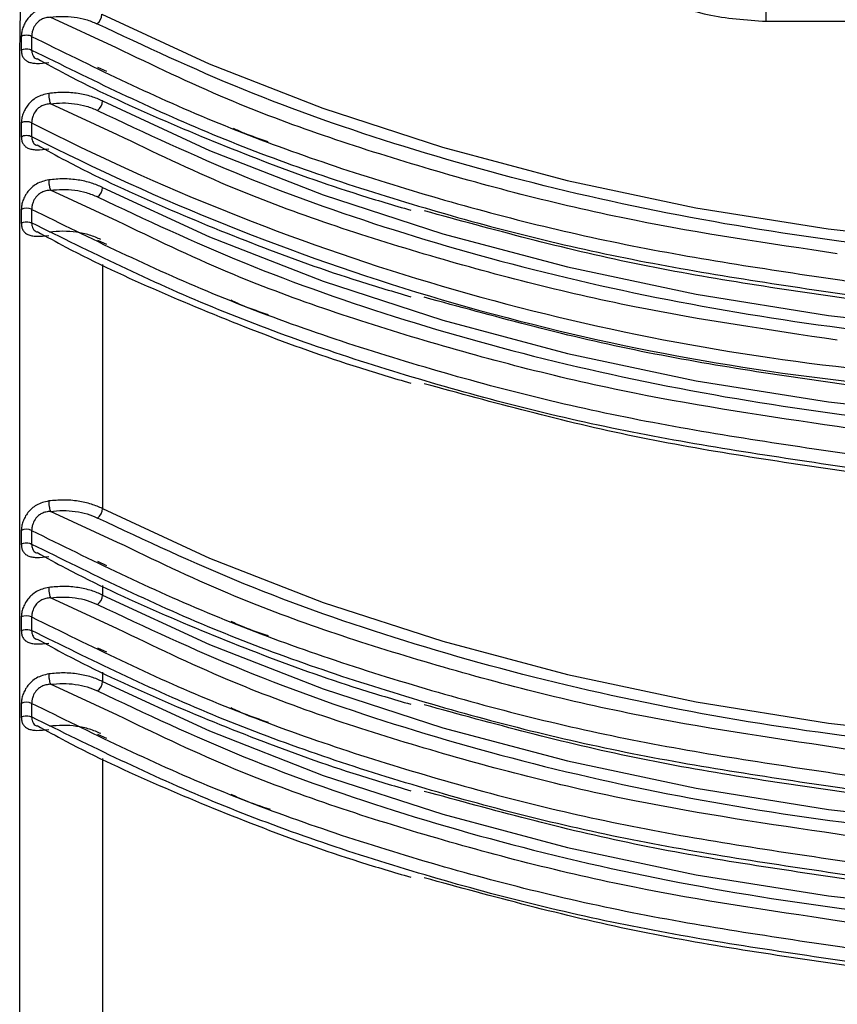
# Model space of a CAD drawing. Units: millimetres. Extents: x 5 to 292, y 5 to 415.
# Drawn here: x 107 to 112, y 196 to 203 of the extents above; entities that cross this region are included whole.
import ezdxf

# ---------------------------------------------------------------- set-up
doc = ezdxf.new("R2010")
doc.units = ezdxf.units.MM

msp = doc.modelspace()

# ---------------------------------------------------------------- linework, layer by layer
at = {"color": 7, "linetype": 'Continuous', "lineweight": 25}
for p, q in [((111.9169, 202.583), (111.9169, 203.0819)), ((111.9169, 202.583), (117.9248, 202.5879)), ((107.0609, 202.4827), (107.061, 202.3929)), ((107.4966, 202.2789), (107.5567, 202.252)), ((107.061, 201.9111), (107.061, 201.8213)), ((107.061, 201.3395), (107.061, 201.2497)), ((107.4964, 201.1359), (107.556, 201.1091)), ((106.9928, 199.2163), (106.9928, 199.1265)), ((107.061, 199.2165), (107.061, 199.1267)), ((107.4964, 199.0129), (107.556, 198.9861)), ((106.9928, 198.6448), (106.9928, 198.555)), ((107.061, 198.645), (107.061, 198.5551)), ((107.4964, 198.4413), (107.556, 198.4145)), ((106.9928, 198.0732), (106.9928, 197.9834)), ((107.061, 198.0734), (107.061, 197.9836)), ((107.4964, 197.8697), (107.556, 197.8429))]:
    msp.add_line(p, q, dxfattribs=at)
at = {"color": 8, "linetype": 'Continuous', "lineweight": 25}
for p, q in [((107.6217, 202.4075), (107.1838, 202.6096)), ((107.6289, 201.8325), (107.1854, 202.0372)), ((107.629, 201.2609), (107.1854, 201.4656)), ((107.5292, 200.9754), (107.5292, 199.3613)), ((112.4917, 199.886), (112.387, 199.9033)), ((107.629, 199.1379), (107.1854, 199.3426)), ((107.5292, 198.8524), (107.5292, 198.7897)), ((107.629, 198.5663), (107.1854, 198.7711)), ((107.5292, 198.2808), (107.5292, 198.2181)), ((107.629, 197.9948), (107.1854, 198.1995)), ((112.4917, 197.763), (112.387, 197.7803)), ((107.5292, 197.7092), (107.5292, 195.5513)), ((112.4917, 197.1914), (112.387, 197.2087)), ((112.4917, 196.6199), (112.387, 196.6371))]:
    msp.add_line(p, q, dxfattribs=at)
at = {"color": 7, "linetype": 'Continuous', "lineweight": 25, "flags": 128}
for points in [[(107.5257, 202.6292), (108.2341, 202.3017), (108.9859, 202.0083), (109.7763, 201.7508), (110.6001, 201.531), (111.4519, 201.3503), (112.3262, 201.2099), (113.2172, 201.1106), (114.1192, 201.0531), (115.0264, 201.0379), (115.9326, 201.0649), (116.8322, 201.1341)], [(107.5291, 202.0559), (108.2374, 201.7287), (108.9891, 201.4356), (109.7792, 201.1784), (110.6027, 200.9588), (111.4542, 200.7783), (112.3281, 200.638), (113.2188, 200.5389), (114.1205, 200.4815), (115.0272, 200.4663), (115.9331, 200.4934), (116.8322, 200.5625)], [(106.9928, 201.9109), (106.9928, 201.866), (106.9928, 201.8211)], [(107.5292, 201.4843), (108.2374, 201.1571), (108.9891, 200.864), (109.7792, 200.6068), (110.6027, 200.3873), (111.4542, 200.2067), (112.3282, 200.0664), (113.2188, 199.9673), (114.1205, 199.9099), (115.0272, 199.8947), (115.9331, 199.9218), (116.8322, 199.9909)], [(106.9928, 201.3394), (106.9928, 201.2944), (106.9928, 201.2495)], [(107.5292, 199.3613), (108.2374, 199.0341), (108.9891, 198.741), (109.7792, 198.4838), (110.6027, 198.2642), (111.4542, 198.0837), (112.3282, 197.9434), (113.2188, 197.8443), (114.1205, 197.7869), (115.0272, 197.7717), (115.9331, 197.7988), (116.8322, 197.8679)], [(107.5292, 198.7897), (108.2374, 198.4625), (108.9891, 198.1694), (109.7792, 197.9122), (110.6027, 197.6927), (111.4542, 197.5122), (112.3282, 197.3719), (113.2188, 197.2727), (114.1205, 197.2153), (115.0272, 197.2001), (115.9331, 197.2272), (116.8322, 197.2963)], [(107.5292, 198.2181), (108.2374, 197.891), (108.9891, 197.5978), (109.7792, 197.3407), (110.6027, 197.1211), (111.4542, 196.9406), (112.3282, 196.8003), (113.2188, 196.7011), (114.1205, 196.6438), (115.0272, 196.6286), (115.9331, 196.6556), (116.8322, 196.7247)]]:
    msp.add_lwpolyline(points, dxfattribs=at)
at = {"color": 7, "linetype": 'Continuous', "lineweight": 25}
for centre, radius, start, end in [((107.4438, 202.6322), 0.082, 306.81074, 357.88825), ((107.4472, 202.0589), 0.082, 306.8285, 357.8979), ((107.0271, 201.8413), 0.0777, 64.12618, 116.19947), ((114.2036, 215.9232), 15.7275, 242.98986, 263.65869), ((114.2036, 215.8334), 15.7275, 242.98986, 263.65869), ((107.4472, 201.4873), 0.082, 306.8359, 357.89075), ((107.0271, 201.2697), 0.0777, 64.12654, 116.19065), ((107.4472, 199.3643), 0.082, 306.8291, 357.89336), ((107.0271, 199.1467), 0.0777, 64.12696, 116.18979), ((107.4472, 198.7927), 0.082, 306.83492, 357.89121), ((107.0271, 198.5751), 0.0777, 64.12696, 116.18979), ((107.4472, 198.2211), 0.082, 306.82894, 357.89352), ((107.0271, 198.0035), 0.0777, 64.12696, 116.18979)]:
    msp.add_arc(centre, radius, start, end, dxfattribs=at)
for points, knots in [([(106.9836, 195.54), (106.9834, 197.1678), (106.9831, 199.3065), (106.9839, 201.4475), (106.9837, 201.9736), (106.9834, 202.1766), (106.9806, 202.5742), (106.9999, 202.9701), (107.0098, 203.173)], [0, 0, 0, 0, 0.641042, 0.842233, 0.842898, 0.84825, 0.922252, 1, 1, 1, 1]), ([(110.9015, 203.1675), (110.917, 203.0908), (110.9478, 202.9375), (111.1828, 202.7442), (111.5183, 202.6091), (111.784, 202.5917), (111.9169, 202.583)], [0, 0, 0, 0, 0.25, 0.5, 0.75, 1, 1, 1, 1]), ([(107.1718, 202.6781), (107.1441, 202.6713), (107.1041, 202.6614), (107.0608, 202.6289), (107.0355, 202.6018), (107.016, 202.5718), (107.0025, 202.541), (106.9941, 202.5104), (106.9931, 202.4917), (106.9926, 202.4824)], [0, 0, 0, 0, 0.289282, 0.418689, 0.543388, 0.661907, 0.776813, 0.889146, 1, 1, 1, 1]), ([(107.1838, 202.6096), (107.1738, 202.6086), (107.1542, 202.6068), (107.128, 202.5969), (107.106, 202.5824), (107.0851, 202.5609), (107.0709, 202.5342), (107.0624, 202.5061), (107.0614, 202.4908), (107.0609, 202.4827)], [0, 0, 0, 0, 0.149764, 0.291081, 0.411803, 0.537504, 0.732933, 0.857511, 1, 1, 1, 1]), ([(107.1838, 202.6096), (107.2102, 202.6123), (107.2629, 202.6178), (107.3436, 202.612), (107.4235, 202.5965), (107.4691, 202.5768), (107.4929, 202.5666)], [0, 0, 0, 0, 0.2423802, 0.4846834, 0.7311151, 1, 1, 1, 1]), ([(116.8408, 201.0648), (116.4358, 201.0315), (115.6183, 200.9644), (114.368, 200.9625), (113.1102, 201.036), (111.8668, 201.1932), (110.6615, 201.4294), (109.5187, 201.7415), (108.4499, 202.116), (107.8099, 202.4173), (107.4929, 202.5666)], [0, 0, 0, 0, 0.122297, 0.246882, 0.37304, 0.5, 0.62696, 0.753118, 0.877703, 1, 1, 1, 1]), ([(107.0609, 202.4827), (107.0561, 202.4848), (107.0461, 202.4891), (107.0269, 202.491), (107.0076, 202.489), (106.9975, 202.4846), (106.9926, 202.4824)], [0, 0, 0, 0, 0.238825, 0.497046, 0.756907, 1, 1, 1, 1]), ([(106.9926, 202.4824), (106.9926, 202.4675), (106.9926, 202.4375), (106.9927, 202.4076), (106.9928, 202.3927)], [0, 0, 0, 0, 0.500026, 1, 1, 1, 1]), ([(107.0609, 202.4827), (107.4517, 202.29), (108.2334, 201.9044), (109.5621, 201.4488), (110.9724, 201.0839), (111.9684, 200.937), (112.4665, 200.8635)], [0, 0, 0, 0, 0.25, 0.5, 0.75, 1, 1, 1, 1]), ([(106.9928, 202.3927), (106.9976, 202.3948), (107.0077, 202.3992), (107.027, 202.4012), (107.0461, 202.3993), (107.0561, 202.395), (107.061, 202.3929)], [0, 0, 0, 0, 0.243585, 0.503583, 0.761589, 1, 1, 1, 1]), ([(106.9928, 202.3927), (106.9933, 202.384), (106.9943, 202.3664), (107.0028, 202.3449), (107.0165, 202.3274), (107.0362, 202.3148), (107.0618, 202.307), (107.1055, 202.3025), (107.1459, 202.3071), (107.1738, 202.3102)], [0, 0, 0, 0, 0.110273, 0.222395, 0.337152, 0.455752, 0.580332, 0.70989, 1, 1, 1, 1]), ([(107.061, 202.3929), (107.4518, 202.2001), (108.2334, 201.8146), (109.5621, 201.3589), (110.9724, 200.9941), (111.9684, 200.8471), (112.4665, 200.7736)], [0, 0, 0, 0, 0.25, 0.5, 0.75, 1, 1, 1, 1]), ([(112.3871, 201.0464), (111.9361, 201.113), (110.9947, 201.2519), (109.6445, 201.6026), (108.4922, 201.9871), (107.8629, 202.291), (107.6217, 202.4075)], [0, 0, 0, 0, 0.259676, 0.542083, 0.824489, 1, 1, 1, 1]), ([(107.0968, 202.3369), (107.1599, 202.302), (107.4152, 202.1609), (107.8993, 201.9377), (108.5466, 201.6715), (109.1045, 201.4699), (109.4536, 201.3672), (109.5675, 201.3337)], [0, 0, 0, 0, 0.086404, 0.349362, 0.611773, 0.873422, 1, 1, 1, 1]), ([(107.5291, 202.0559), (107.5055, 202.0663), (107.4568, 202.0878), (107.3681, 202.107), (107.2711, 202.1155), (107.2063, 202.1093), (107.1737, 202.1061)], [0, 0, 0, 0, 0.233855, 0.482676, 0.740524, 1, 1, 1, 1]), ([(107.1737, 202.1061), (107.1458, 202.0994), (107.1054, 202.0896), (107.0617, 202.0572), (107.0361, 202.0302), (107.0164, 202.0003), (107.0028, 201.9694), (106.9943, 201.9389), (106.9933, 201.9202), (106.9928, 201.9109)], [0, 0, 0, 0, 0.2900523, 0.4196679, 0.5442585, 0.6628643, 0.7775667, 0.8896652, 1, 1, 1, 1]), ([(107.1737, 202.1061), (107.1739, 202.1006), (107.1741, 202.0921), (107.1756, 202.0791), (107.1771, 202.069), (107.1789, 202.0592), (107.1816, 202.0476), (107.1839, 202.0413), (107.1854, 202.0372)], [0, 0, 0, 0, 0.23947, 0.368364, 0.500009, 0.631644, 0.760555, 1, 1, 1, 1]), ([(107.1854, 202.0372), (107.1752, 202.0363), (107.1554, 202.0346), (107.1288, 202.0248), (107.1066, 202.0105), (107.0854, 201.989), (107.071, 201.9624), (107.0624, 201.9343), (107.0615, 201.9192), (107.061, 201.9111)], [0, 0, 0, 0, 0.150905, 0.292821, 0.414017, 0.539409, 0.735108, 0.858883, 1, 1, 1, 1]), ([(107.1854, 202.0372), (107.212, 202.0399), (107.2652, 202.0452), (107.3463, 202.0391), (107.4265, 202.0234), (107.4724, 202.0036), (107.4963, 201.9933)], [0, 0, 0, 0, 0.242784, 0.485703, 0.730968, 1, 1, 1, 1]), ([(107.4963, 201.9933), (107.8133, 201.8442), (108.4531, 201.5431), (109.5217, 201.169), (110.6641, 200.8572), (111.869, 200.6213), (113.1119, 200.4643), (114.369, 200.3909), (115.6188, 200.3928), (116.436, 200.46), (116.8408, 200.4932)], [0, 0, 0, 0, 0.1223, 0.246885, 0.373042, 0.5, 0.626958, 0.753115, 0.8777, 1, 1, 1, 1]), ([(108.3931, 201.8766), (108.4164, 201.8657), (108.4883, 201.8322), (108.5689, 201.8059), (108.6233, 201.7882)], [0, 0, 0, 0, 0.3245, 1, 1, 1, 1]), ([(106.9928, 201.8211), (106.9977, 201.8232), (107.0078, 201.8277), (107.027, 201.8296), (107.0462, 201.8277), (107.0562, 201.8234), (107.061, 201.8213)], [0, 0, 0, 0, 0.243624, 0.503619, 0.761604, 1, 1, 1, 1]), ([(106.9928, 201.8211), (106.9933, 201.8124), (106.9943, 201.7949), (107.0028, 201.7733), (107.0164, 201.7558), (107.0361, 201.7432), (107.0617, 201.7354), (107.1054, 201.731), (107.1458, 201.7355), (107.1737, 201.7387)], [0, 0, 0, 0, 0.1103009, 0.222425, 0.3371305, 0.4557464, 0.5803058, 0.7099182, 1, 1, 1, 1]), ([(112.387, 200.4748), (111.9362, 200.5414), (110.9951, 200.6803), (109.6455, 201.0308), (108.4955, 201.4143), (107.8682, 201.717), (107.6289, 201.8325)], [0, 0, 0, 0, 0.2600217, 0.5428233, 0.8256249, 1, 1, 1, 1]), ([(107.0968, 201.7653), (107.1599, 201.7304), (107.4152, 201.5893), (107.8993, 201.3662), (108.5466, 201.0999), (109.1045, 200.8984), (109.4536, 200.7957), (109.5674, 200.7622)], [0, 0, 0, 0, 0.086416, 0.349377, 0.611789, 0.87344, 1, 1, 1, 1]), ([(107.1737, 201.5345), (107.1458, 201.5278), (107.1054, 201.518), (107.0617, 201.4857), (107.0361, 201.4586), (107.0164, 201.4287), (107.0028, 201.3978), (106.9943, 201.3673), (106.9933, 201.3486), (106.9928, 201.3394)], [0, 0, 0, 0, 0.290073, 0.419659, 0.544261, 0.662864, 0.777574, 0.889679, 1, 1, 1, 1]), ([(107.5292, 201.4843), (107.5055, 201.4947), (107.4568, 201.5161), (107.3682, 201.5354), (107.2711, 201.5438), (107.2063, 201.5376), (107.1737, 201.5345)], [0, 0, 0, 0, 0.233856, 0.482675, 0.740523, 1, 1, 1, 1]), ([(107.1737, 201.5345), (107.1739, 201.529), (107.1741, 201.5205), (107.1756, 201.5075), (107.1771, 201.4974), (107.1789, 201.4876), (107.1817, 201.476), (107.1839, 201.4697), (107.1854, 201.4656)], [0, 0, 0, 0, 0.2393946, 0.3683287, 0.499951, 0.6316116, 0.7605357, 1, 1, 1, 1]), ([(107.1854, 201.4656), (107.1752, 201.4647), (107.1554, 201.463), (107.1288, 201.4532), (107.1066, 201.4389), (107.0854, 201.4174), (107.071, 201.3909), (107.0624, 201.3628), (107.0615, 201.3476), (107.061, 201.3395)], [0, 0, 0, 0, 0.150911, 0.292841, 0.414031, 0.53941, 0.735174, 0.858943, 1, 1, 1, 1]), ([(107.1854, 201.4656), (107.212, 201.4683), (107.2652, 201.4736), (107.3463, 201.4675), (107.4266, 201.4518), (107.4724, 201.432), (107.4964, 201.4217)], [0, 0, 0, 0, 0.242786, 0.485708, 0.730965, 1, 1, 1, 1]), ([(107.4964, 201.4217), (107.8133, 201.2726), (108.4532, 200.9715), (109.5218, 200.5974), (110.6642, 200.2856), (111.869, 200.0497), (113.1119, 199.8927), (114.3691, 199.8193), (115.6188, 199.8213), (116.436, 199.8884), (116.8408, 199.9216)], [0, 0, 0, 0, 0.1223, 0.246885, 0.373042, 0.5, 0.626958, 0.753115, 0.8777, 1, 1, 1, 1]), ([(112.4665, 199.7203), (111.9684, 199.7938), (110.9724, 199.9408), (109.5621, 200.3056), (108.2334, 200.7613), (107.4518, 201.1468), (107.061, 201.3395)], [0, 0, 0, 0, 0.25, 0.5, 0.75, 1, 1, 1, 1]), ([(112.4917, 200.7434), (112.0046, 200.8137), (111.0261, 200.955), (110.1147, 201.2045), (109.657, 201.3298)], [0, 0, 0, 0, 0.4978157, 1, 1, 1, 1]), ([(106.9928, 201.2495), (106.9977, 201.2517), (107.0078, 201.2561), (107.027, 201.258), (107.0462, 201.2561), (107.0562, 201.2518), (107.061, 201.2497)], [0, 0, 0, 0, 0.243625, 0.5036161, 0.7616035, 1, 1, 1, 1]), ([(106.9928, 201.2495), (106.9933, 201.2408), (106.9943, 201.2233), (107.0028, 201.2017), (107.0164, 201.1842), (107.0361, 201.1717), (107.0617, 201.1638), (107.1054, 201.1594), (107.1458, 201.1639), (107.1737, 201.1671)], [0, 0, 0, 0, 0.110322, 0.222446, 0.337133, 0.455747, 0.580307, 0.70992, 1, 1, 1, 1]), ([(112.4665, 199.6305), (111.9684, 199.704), (110.9724, 199.851), (109.5621, 200.2158), (108.2334, 200.6714), (107.4518, 201.057), (107.061, 201.2497)], [0, 0, 0, 0, 0.25, 0.5, 0.75, 1, 1, 1, 1]), ([(112.387, 199.9033), (111.9362, 199.9698), (110.9951, 200.1087), (109.6455, 200.4592), (108.4956, 200.8427), (107.8682, 201.1454), (107.629, 201.2609)], [0, 0, 0, 0, 0.260025, 0.542829, 0.825634, 1, 1, 1, 1]), ([(107.0968, 201.1937), (107.1599, 201.1588), (107.4152, 201.0177), (107.8993, 200.7946), (108.5466, 200.5283), (109.1045, 200.3268), (109.4536, 200.2241), (109.5674, 200.1906)], [0, 0, 0, 0, 0.086417, 0.349378, 0.61179, 0.873441, 1, 1, 1, 1]), ([(107.5191, 201.1396), (107.4946, 201.1503), (107.4457, 201.1716), (107.3588, 201.1897), (107.2677, 201.197), (107.2078, 201.1912), (107.1779, 201.1884)], [0, 0, 0, 0, 0.250675, 0.500894, 0.750674, 1, 1, 1, 1]), ([(112.4917, 200.1718), (112.0046, 200.2422), (111.0261, 200.3835), (110.1146, 200.633), (109.6569, 200.7583)], [0, 0, 0, 0, 0.497816, 1, 1, 1, 1]), ([(108.3777, 200.7403), (108.406, 200.7271), (108.483, 200.691), (108.5693, 200.6627), (108.6239, 200.6448)], [0, 0, 0, 0, 0.367135, 1, 1, 1, 1]), ([(112.4917, 199.6002), (112.0046, 199.6706), (111.0261, 199.8119), (110.1146, 200.0614), (109.6569, 200.1867)], [0, 0, 0, 0, 0.497816, 1, 1, 1, 1]), ([(107.1737, 199.4115), (107.1458, 199.4048), (107.1054, 199.395), (107.0617, 199.3627), (107.0361, 199.3356), (107.0164, 199.3057), (107.0028, 199.2748), (106.9943, 199.2443), (106.9933, 199.2256), (106.9928, 199.2163)], [0, 0, 0, 0, 0.290068, 0.419659, 0.544254, 0.662843, 0.777553, 0.889658, 1, 1, 1, 1]), ([(107.5292, 199.3613), (107.5055, 199.3717), (107.4568, 199.3931), (107.3682, 199.4124), (107.2711, 199.4208), (107.2063, 199.4146), (107.1737, 199.4115)], [0, 0, 0, 0, 0.233855, 0.482676, 0.740523, 1, 1, 1, 1]), ([(107.1737, 199.4115), (107.1739, 199.406), (107.1741, 199.3975), (107.1756, 199.3845), (107.1771, 199.3744), (107.1789, 199.3646), (107.1817, 199.353), (107.1839, 199.3467), (107.1854, 199.3426)], [0, 0, 0, 0, 0.239403, 0.368343, 0.499969, 0.631636, 0.760531, 1, 1, 1, 1]), ([(107.1854, 199.3426), (107.1752, 199.3417), (107.1554, 199.34), (107.1288, 199.3302), (107.1066, 199.3159), (107.0854, 199.2944), (107.071, 199.2678), (107.0624, 199.2398), (107.0615, 199.2246), (107.061, 199.2165)], [0, 0, 0, 0, 0.150868, 0.292845, 0.414019, 0.539414, 0.735176, 0.858945, 1, 1, 1, 1]), ([(107.1854, 199.3426), (107.2127, 199.3453), (107.2674, 199.3507), (107.3505, 199.344), (107.4298, 199.3279), (107.4742, 199.3084), (107.4964, 199.2987)], [0, 0, 0, 0, 0.2493293, 0.4988236, 0.7493287, 1, 1, 1, 1]), ([(116.8408, 197.7986), (116.436, 197.7654), (115.6188, 197.6983), (114.3691, 197.6963), (113.1119, 197.7697), (111.869, 197.9267), (110.6642, 198.1626), (109.5218, 198.4744), (108.4532, 198.8485), (107.8133, 199.1496), (107.4964, 199.2987)], [0, 0, 0, 0, 0.1223, 0.246885, 0.373042, 0.5, 0.626958, 0.753115, 0.8777, 1, 1, 1, 1]), ([(107.061, 199.2165), (107.4518, 199.0238), (108.2334, 198.6383), (109.5621, 198.1826), (110.9724, 197.8178), (111.9684, 197.6708), (112.4665, 197.5973)], [0, 0, 0, 0, 0.25, 0.5, 0.75, 1, 1, 1, 1]), ([(106.9928, 199.1265), (106.9977, 199.1287), (107.0078, 199.1331), (107.027, 199.135), (107.0462, 199.1331), (107.0562, 199.1288), (107.061, 199.1267)], [0, 0, 0, 0, 0.243621, 0.503618, 0.761602, 1, 1, 1, 1]), ([(106.9928, 199.1265), (106.9933, 199.1178), (106.9943, 199.1003), (107.0028, 199.0787), (107.0164, 199.0612), (107.0361, 199.0487), (107.0617, 199.0408), (107.1054, 199.0364), (107.1458, 199.0409), (107.1737, 199.0441)], [0, 0, 0, 0, 0.110322, 0.222447, 0.337133, 0.455747, 0.580308, 0.709921, 1, 1, 1, 1]), ([(107.061, 199.1267), (107.4518, 198.934), (108.2334, 198.5484), (109.5621, 198.0928), (110.9724, 197.728), (111.9684, 197.581), (112.4665, 197.5075)], [0, 0, 0, 0, 0.25, 0.5, 0.75, 1, 1, 1, 1]), ([(112.387, 197.7803), (111.9362, 197.8468), (110.9951, 197.9857), (109.6455, 198.3362), (108.4956, 198.7197), (107.8682, 199.0224), (107.629, 199.1379)], [0, 0, 0, 0, 0.260024, 0.542828, 0.825632, 1, 1, 1, 1]), ([(107.0968, 199.0707), (107.1599, 199.0358), (107.4152, 198.8947), (107.8993, 198.6716), (108.5466, 198.4053), (109.1045, 198.2038), (109.4536, 198.1011), (109.5674, 198.0676)], [0, 0, 0, 0, 0.0864167, 0.3493774, 0.6117901, 0.8734412, 1, 1, 1, 1]), ([(107.1737, 198.84), (107.1458, 198.8332), (107.1054, 198.8235), (107.0617, 198.7911), (107.0361, 198.764), (107.0164, 198.7341), (107.0028, 198.7033), (106.9943, 198.6727), (106.9933, 198.654), (106.9928, 198.6448)], [0, 0, 0, 0, 0.290072, 0.419672, 0.544269, 0.662859, 0.777571, 0.889677, 1, 1, 1, 1]), ([(107.5292, 198.7897), (107.5055, 198.8001), (107.4568, 198.8215), (107.3682, 198.8408), (107.2711, 198.8493), (107.2063, 198.8431), (107.1737, 198.84)], [0, 0, 0, 0, 0.233855, 0.482676, 0.740523, 1, 1, 1, 1]), ([(107.1737, 198.84), (107.1739, 198.8344), (107.1741, 198.826), (107.1756, 198.813), (107.1771, 198.8028), (107.1789, 198.793), (107.1817, 198.7814), (107.1839, 198.7751), (107.1854, 198.7711)], [0, 0, 0, 0, 0.239463, 0.368395, 0.500013, 0.631624, 0.760546, 1, 1, 1, 1]), ([(107.1854, 198.7711), (107.1752, 198.7701), (107.1554, 198.7684), (107.1288, 198.7586), (107.1066, 198.7443), (107.0854, 198.7228), (107.071, 198.6963), (107.0624, 198.6682), (107.0615, 198.653), (107.061, 198.645)], [0, 0, 0, 0, 0.150871, 0.292843, 0.414032, 0.539429, 0.735171, 0.858942, 1, 1, 1, 1]), ([(107.1854, 198.7711), (107.2127, 198.7738), (107.2674, 198.7792), (107.3505, 198.7724), (107.4298, 198.7563), (107.4742, 198.7368), (107.4964, 198.7271)], [0, 0, 0, 0, 0.24933, 0.498824, 0.749329, 1, 1, 1, 1]), ([(107.4964, 198.7271), (107.8133, 198.578), (108.4532, 198.277), (109.5218, 197.9028), (110.6642, 197.591), (111.869, 197.3551), (113.1119, 197.1981), (114.3691, 197.1247), (115.6188, 197.1267), (116.436, 197.1938), (116.8408, 197.2271)], [0, 0, 0, 0, 0.1223, 0.246885, 0.373042, 0.5, 0.626958, 0.753115, 0.8777, 1, 1, 1, 1]), ([(107.061, 198.645), (107.4518, 198.4522), (108.2334, 198.0667), (109.5621, 197.611), (110.9724, 197.2462), (111.9684, 197.0992), (112.4665, 197.0257)], [0, 0, 0, 0, 0.25, 0.5, 0.75, 1, 1, 1, 1]), ([(108.3777, 198.6173), (108.406, 198.6041), (108.483, 198.568), (108.5693, 198.5397), (108.6239, 198.5218)], [0, 0, 0, 0, 0.3671562, 1, 1, 1, 1]), ([(106.9928, 198.555), (106.9977, 198.5571), (107.0078, 198.5615), (107.027, 198.5635), (107.0462, 198.5615), (107.0562, 198.5572), (107.061, 198.5551)], [0, 0, 0, 0, 0.243621, 0.503618, 0.761602, 1, 1, 1, 1]), ([(106.9928, 198.555), (106.9933, 198.5462), (106.9943, 198.5287), (107.0028, 198.5071), (107.0164, 198.4896), (107.0361, 198.4771), (107.0617, 198.4692), (107.1054, 198.4648), (107.1458, 198.4694), (107.1737, 198.4725)], [0, 0, 0, 0, 0.110322, 0.222446, 0.337132, 0.455746, 0.580306, 0.709919, 1, 1, 1, 1]), ([(112.4665, 196.9359), (111.9684, 197.0094), (110.9724, 197.1564), (109.5621, 197.5212), (108.2334, 197.9769), (107.4518, 198.3624), (107.061, 198.5551)], [0, 0, 0, 0, 0.25, 0.5, 0.75, 1, 1, 1, 1]), ([(112.387, 197.2087), (111.9362, 197.2752), (110.9951, 197.4141), (109.6455, 197.7646), (108.4956, 198.1481), (107.8682, 198.4509), (107.629, 198.5663)], [0, 0, 0, 0, 0.260024, 0.542828, 0.825632, 1, 1, 1, 1]), ([(107.0968, 198.4991), (107.1599, 198.4642), (107.4152, 198.3231), (107.8993, 198.1), (108.5466, 197.8337), (109.1045, 197.6322), (109.4536, 197.5295), (109.5674, 197.496)], [0, 0, 0, 0, 0.0864167, 0.3493774, 0.6117901, 0.8734411, 1, 1, 1, 1]), ([(107.1737, 198.2684), (107.1458, 198.2616), (107.1054, 198.2519), (107.0617, 198.2195), (107.0361, 198.1924), (107.0164, 198.1625), (107.0028, 198.1317), (106.9943, 198.1011), (106.9933, 198.0825), (106.9928, 198.0732)], [0, 0, 0, 0, 0.290068, 0.419659, 0.544254, 0.662843, 0.777553, 0.889658, 1, 1, 1, 1]), ([(107.5292, 198.2181), (107.5055, 198.2285), (107.4568, 198.25), (107.3682, 198.2692), (107.2711, 198.2777), (107.2063, 198.2715), (107.1737, 198.2684)], [0, 0, 0, 0, 0.233855, 0.482676, 0.740523, 1, 1, 1, 1]), ([(107.1737, 198.2684), (107.1739, 198.2629), (107.1741, 198.2544), (107.1756, 198.2414), (107.1771, 198.2312), (107.1789, 198.2214), (107.1817, 198.2098), (107.1839, 198.2036), (107.1854, 198.1995)], [0, 0, 0, 0, 0.239403, 0.368343, 0.499969, 0.631636, 0.760531, 1, 1, 1, 1]), ([(107.1854, 198.1995), (107.2127, 198.2022), (107.2674, 198.2076), (107.3505, 198.2008), (107.4298, 198.1847), (107.4742, 198.1653), (107.4964, 198.1555)], [0, 0, 0, 0, 0.24933, 0.498824, 0.749329, 1, 1, 1, 1]), ([(107.1854, 198.1995), (107.1752, 198.1986), (107.1554, 198.1968), (107.1288, 198.187), (107.1066, 198.1727), (107.0854, 198.1513), (107.071, 198.1247), (107.0624, 198.0966), (107.0615, 198.0814), (107.061, 198.0734)], [0, 0, 0, 0, 0.150868, 0.292845, 0.414019, 0.539414, 0.735176, 0.858945, 1, 1, 1, 1]), ([(107.4964, 198.1555), (107.8133, 198.0064), (108.4532, 197.7054), (109.5218, 197.3312), (110.6642, 197.0195), (111.869, 196.7835), (113.1119, 196.6265), (114.3691, 196.5531), (115.6188, 196.5551), (116.436, 196.6222), (116.8408, 196.6555)], [0, 0, 0, 0, 0.1223, 0.246885, 0.373042, 0.5, 0.626958, 0.753115, 0.8777, 1, 1, 1, 1]), ([(112.4665, 196.4541), (111.9684, 196.5276), (110.9724, 196.6746), (109.5621, 197.0394), (108.2334, 197.4951), (107.4518, 197.8806), (107.061, 198.0734)], [0, 0, 0, 0, 0.25, 0.5, 0.75, 1, 1, 1, 1]), ([(108.3777, 198.0457), (108.406, 198.0325), (108.483, 197.9964), (108.5693, 197.9681), (108.6239, 197.9502)], [0, 0, 0, 0, 0.367156, 1, 1, 1, 1]), ([(112.4917, 197.4772), (112.0046, 197.5476), (111.0261, 197.6889), (110.1146, 197.9384), (109.6569, 198.0637)], [0, 0, 0, 0, 0.497816, 1, 1, 1, 1]), ([(106.9928, 197.9834), (106.9977, 197.9855), (107.0078, 197.9899), (107.027, 197.9919), (107.0462, 197.9899), (107.0562, 197.9856), (107.061, 197.9836)], [0, 0, 0, 0, 0.243621, 0.503618, 0.761602, 1, 1, 1, 1]), ([(106.9928, 197.9834), (106.9933, 197.9747), (106.9943, 197.9571), (107.0028, 197.9356), (107.0164, 197.9181), (107.0361, 197.9055), (107.0617, 197.8977), (107.1054, 197.8932), (107.1458, 197.8978), (107.1737, 197.9009)], [0, 0, 0, 0, 0.110322, 0.222447, 0.337133, 0.455747, 0.580308, 0.709921, 1, 1, 1, 1]), ([(112.4665, 196.3643), (111.9684, 196.4378), (110.9724, 196.5848), (109.5621, 196.9496), (108.2334, 197.4053), (107.4518, 197.7908), (107.061, 197.9836)], [0, 0, 0, 0, 0.25, 0.5, 0.75, 1, 1, 1, 1]), ([(112.387, 196.6371), (111.9362, 196.7036), (110.9951, 196.8425), (109.6455, 197.1931), (108.4956, 197.5765), (107.8682, 197.8793), (107.629, 197.9948)], [0, 0, 0, 0, 0.260024, 0.542828, 0.825632, 1, 1, 1, 1]), ([(107.0968, 197.9276), (107.1599, 197.8927), (107.4152, 197.7515), (107.8993, 197.5284), (108.5466, 197.2621), (109.1045, 197.0606), (109.4536, 196.9579), (109.5674, 196.9244)], [0, 0, 0, 0, 0.0864167, 0.3493774, 0.6117901, 0.8734412, 1, 1, 1, 1]), ([(107.5191, 197.8734), (107.4946, 197.8841), (107.4457, 197.9055), (107.3588, 197.9235), (107.2677, 197.9308), (107.2078, 197.9251), (107.1779, 197.9222)], [0, 0, 0, 0, 0.250638, 0.500852, 0.7506498, 1, 1, 1, 1]), ([(112.4917, 196.9056), (112.0046, 196.976), (111.0261, 197.1173), (110.1146, 197.3668), (109.6569, 197.4921)], [0, 0, 0, 0, 0.497816, 1, 1, 1, 1]), ([(108.3777, 197.4741), (108.406, 197.4609), (108.4873, 197.423), (108.5783, 197.3932), (108.6377, 197.3738)], [0, 0, 0, 0, 0.348242, 1, 1, 1, 1]), ([(112.4917, 196.3341), (112.0046, 196.4044), (111.0261, 196.5457), (110.1146, 196.7952), (109.6569, 196.9205)], [0, 0, 0, 0, 0.497816, 1, 1, 1, 1])]:
    msp.add_open_spline(points, degree=3, knots=knots, dxfattribs=at)
at = {"color": 8, "linetype": 'Continuous', "lineweight": 25}
for points, knots in [([(107.061, 202.3929), (107.0614, 202.3853), (107.0624, 202.3711), (107.0712, 202.3512), (107.0818, 202.3388), (107.0933, 202.3344), (107.0952, 202.3336)], [0, 0, 0, 0, 0.281729, 0.528931, 0.919947, 1, 1, 1, 1]), ([(107.061, 201.8213), (107.0614, 201.8137), (107.0624, 201.7995), (107.0712, 201.7796), (107.0818, 201.7673), (107.0933, 201.7628), (107.0952, 201.7621)], [0, 0, 0, 0, 0.281744, 0.528904, 0.919981, 1, 1, 1, 1]), ([(107.061, 201.2497), (107.0614, 201.2422), (107.0624, 201.2279), (107.0712, 201.2081), (107.0818, 201.1957), (107.0933, 201.1913), (107.0952, 201.1905)], [0, 0, 0, 0, 0.281742, 0.528953, 0.919983, 1, 1, 1, 1]), ([(107.061, 199.1267), (107.0614, 199.1191), (107.0624, 199.1049), (107.0712, 199.0851), (107.0818, 199.0727), (107.0933, 199.0682), (107.0952, 199.0675)], [0, 0, 0, 0, 0.2816846, 0.5288963, 0.9199769, 1, 1, 1, 1]), ([(107.061, 198.5551), (107.0614, 198.5476), (107.0624, 198.5333), (107.0712, 198.5135), (107.0818, 198.5011), (107.0933, 198.4967), (107.0952, 198.4959)], [0, 0, 0, 0, 0.281742, 0.528898, 0.919977, 1, 1, 1, 1]), ([(107.061, 197.9836), (107.0614, 197.976), (107.0624, 197.9618), (107.0712, 197.9419), (107.0818, 197.9295), (107.0933, 197.9251), (107.0952, 197.9243)], [0, 0, 0, 0, 0.2816846, 0.5288963, 0.9199769, 1, 1, 1, 1])]:
    msp.add_open_spline(points, degree=3, knots=knots, dxfattribs=at)

doc.saveas('drawing.dxf')
